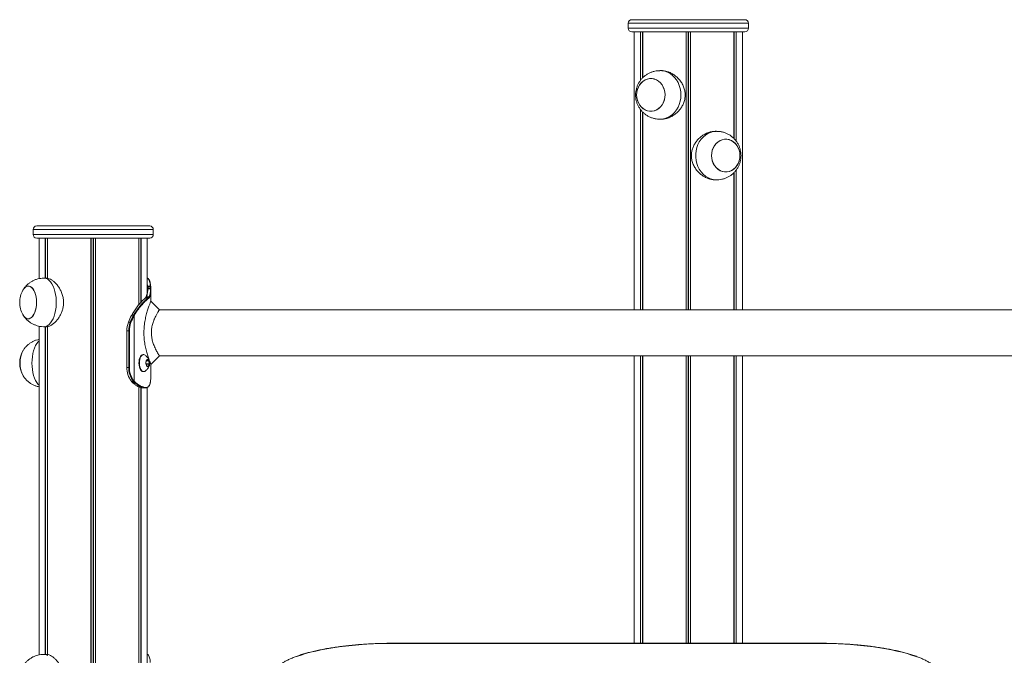
# Model space of a CAD drawing. Units: millimetres. Extents: x 4675 to 15630, y 1646 to 17671.
# Drawn here: x 6164 to 6975, y 15517 to 16041 of the extents above; entities that cross this region are included whole.
import ezdxf

# ---------------------------------------------------------------- set-up
doc = ezdxf.new("R2010")
doc.units = ezdxf.units.MM
doc.header["$LTSCALE"] = 100

msp = doc.modelspace()

# ---------------------------------------------------------------- linework, layer by layer
at = {"color": 7, "linetype": 'Continuous', "lineweight": 18}
for p, q in [((6665.03, 16038.22), (6665.03, 16034.22)), ((6761.03, 16041.22), (6668.03, 16041.22)), ((6764.03, 16034.22), (6764.03, 16038.22)), ((6761.03, 16031.22), (6668.03, 16031.22)), ((6670.03, 16031.22), (6670.03, 15802.22)), ((6675.08, 16031.22), (6675.08, 15991.13)), ((6675.19, 16031.22), (6675.19, 15991.26)), ((6676.93, 16031.22), (6676.93, 15993.26)), ((6676.97, 16031.22), (6676.97, 15993.29)), ((6712.64, 16031.22), (6712.64, 15802.22)), ((6712.79, 16031.22), (6712.79, 15802.22)), ((6716.28, 16031.22), (6716.28, 15802.22)), ((6716.42, 16031.22), (6716.42, 15802.22)), ((6752.09, 16031.22), (6752.09, 15943.31)), ((6752.13, 16031.22), (6752.13, 15943.27)), ((6753.87, 16031.22), (6753.87, 15941.27)), ((6753.98, 16031.22), (6753.98, 15941.15)), ((6759.03, 15802.22), (6759.03, 16031.22)), ((6692.28, 15999.22), (6691.18, 15999.22)), ((6675.08, 15967.28), (6675.08, 15802.22)), ((6675.19, 15967.16), (6675.19, 15802.22)), ((6676.93, 15965.16), (6676.93, 15802.22)), ((6676.97, 15965.12), (6676.97, 15802.22)), ((6691.18, 15959.22), (6692.28, 15959.22)), ((6737.88, 15949.22), (6736.78, 15949.22)), ((6752.09, 15915.14), (6752.09, 15802.22)), ((6752.13, 15915.18), (6752.13, 15802.22)), ((6753.87, 15917.17), (6753.87, 15802.22)), ((6753.98, 15917.3), (6753.98, 15802.22)), ((6736.78, 15909.22), (6737.88, 15909.22)), ((6175.03, 15868.22), (6175.03, 15864.22)), ((6271.03, 15871.22), (6178.03, 15871.22)), ((6274.03, 15864.22), (6274.03, 15868.22)), ((6271.03, 15861.22), (6178.03, 15861.22)), ((6180.03, 15861.22), (6180.03, 15827.81)), ((6185.08, 15861.22), (6185.08, 15828.22)), ((6185.19, 15861.22), (6185.19, 15828.22)), ((6186.93, 15861.22), (6186.93, 15828.14)), ((6186.97, 15861.22), (6186.97, 15828.13)), ((6222.64, 15861.22), (6222.64, 14923.22)), ((6222.79, 15861.22), (6222.79, 14923.22)), ((6226.28, 15861.22), (6226.28, 14923.22)), ((6226.42, 15861.22), (6226.42, 14923.22)), ((6262.09, 15861.22), (6262.09, 15806.25)), ((6262.13, 15861.22), (6262.13, 15806.3)), ((6263.87, 15861.22), (6263.87, 15808.32)), ((6263.98, 15861.22), (6263.98, 15808.43)), ((6269.03, 15817.08), (6269.03, 15861.22)), ((6186.02, 15828.22), (6184.09, 15828.22)), ((6269.35, 15821.3), (6269.33, 15821.52)), ((6269.42, 15819.54), (6269.4, 15820.13)), ((6271.53, 15821.52), (6271.54, 15821.3)), ((6271.6, 15820.1), (6271.62, 15819.55)), ((6271.92, 15821.05), (6271.91, 15821.27)), ((6271.92, 15821.05), (6271.92, 15821.01)), ((6272.02, 15819.23), (6271.99, 15819.79)), ((6272.03, 15809.07), (6272.03, 15818.42)), ((6267.3, 15811.78), (6267.24, 15811.72)), ((6267.48, 15811.82), (6267.53, 15811.86)), ((6267.77, 15812.35), (6267.77, 15812.36)), ((6268.07, 15812.5), (6268.19, 15812.71)), ((6269.64, 15811.86), (6269.58, 15811.82)), ((6270, 15811.43), (6270.05, 15811.47)), ((6270.33, 15812.7), (6270.21, 15812.51)), ((6270.63, 15812.13), (6270.75, 15812.33)), ((7014.99, 15802.22), (6279, 15802.22)), ((6256.11, 15797.65), (6255.93, 15797.32)), ((6256.06, 15797.38), (6256.24, 15797.7)), ((6256.19, 15797.79), (6256.11, 15797.65)), ((6256.24, 15797.7), (6256.32, 15797.85)), ((6257.73, 15797.58), (6257.61, 15797.38)), ((6257.94, 15797.96), (6257.73, 15797.58)), ((6258.12, 15797.13), (6258.23, 15797.34)), ((6258.12, 15743.45), (6258.12, 15797.13)), ((6258.23, 15797.34), (6258.44, 15797.69)), ((6180.03, 15788.65), (6180.03, 15517.81)), ((6184.09, 15788.22), (6186, 15788.22)), ((6185.08, 15788.22), (6185.08, 15518.22)), ((6185.19, 15788.22), (6185.19, 15518.22)), ((6186.93, 15788.29), (6186.93, 15518.14)), ((6186.97, 15788.3), (6186.97, 15518.13)), ((6255.06, 15791.84), (6253.51, 15791.84)), ((6252.12, 15784.72), (6252.12, 15754.72)), ((6252.23, 15754.72), (6252.23, 15784.72)), ((6253.79, 15784.72), (6252.23, 15784.72)), ((6254.35, 15784.72), (6253.79, 15784.72)), ((6253.79, 15784.72), (6253.79, 15754.72)), ((6254.35, 15754.72), (6254.35, 15784.72)), ((6266.1, 15765.22), (6265.67, 15765.22)), ((6270.28, 15760.28), (6269.11, 15760.95)), ((6279.07, 15764.22), (7015.06, 15764.22)), ((6670.03, 15764.22), (6670.03, 15527.35)), ((6675.08, 15764.22), (6675.08, 15527.35)), ((6675.19, 15764.22), (6675.19, 15527.35)), ((6676.93, 15764.22), (6676.93, 15527.35)), ((6676.97, 15764.22), (6676.97, 15527.35)), ((6712.64, 15764.22), (6712.64, 15527.35)), ((6712.79, 15764.22), (6712.79, 15527.35)), ((6716.28, 15764.22), (6716.28, 15527.35)), ((6716.42, 15764.22), (6716.42, 15527.35)), ((6752.09, 15764.22), (6752.09, 15527.35)), ((6752.13, 15764.22), (6752.13, 15527.35)), ((6753.87, 15764.22), (6753.87, 15527.35)), ((6753.98, 15764.22), (6753.98, 15527.35)), ((6759.03, 15527.35), (6759.03, 15764.22)), ((6252.12, 15754.72), (6252.23, 15754.72)), ((6253.79, 15754.72), (6252.23, 15754.72)), ((6254.35, 15754.72), (6253.79, 15754.72)), ((6267.99, 15758.79), (6268.28, 15756.44)), ((6268.92, 15760.86), (6268.04, 15759.17)), ((6268.42, 15756.15), (6269.59, 15755.48)), ((6269.78, 15755.57), (6270.65, 15757.26)), ((6270.71, 15757.64), (6270.42, 15759.99)), ((6272.03, 15748.01), (6272.03, 15757.17)), ((6265.67, 15751.22), (6266.1, 15751.22)), ((6271.92, 15745.42), (6271.91, 15745.19)), ((6271.91, 15745.19), (6271.91, 15745.17)), ((6271.92, 15745.42), (6271.92, 15745.39)), ((6272.02, 15747.2), (6271.99, 15746.64)), ((6272.01, 15748.01), (6272.02, 15747.2)), ((6256.1, 15743.13), (6255.94, 15743.32)), ((6256.49, 15742.72), (6256.1, 15743.13)), ((6257.66, 15741.6), (6257.06, 15742.15)), ((6257.37, 15743.48), (6257.66, 15743.13)), ((6257.66, 15743.13), (6258.13, 15742.65)), ((6258.12, 15743.45), (6257.84, 15743.78)), ((6258.57, 15742.98), (6258.12, 15743.45)), ((6258.13, 15742.65), (6258.67, 15742.13)), ((6259.11, 15742.47), (6258.57, 15742.98)), ((6258.67, 15742.13), (6259.26, 15741.61)), ((6259.68, 15741.97), (6259.11, 15742.47)), ((6262.09, 15738.87), (6262.09, 15496.25)), ((6262.13, 15738.65), (6262.13, 15496.3)), ((6263.87, 15738.01), (6263.87, 15498.32)), ((6263.98, 15737.99), (6263.98, 15498.43)), ((6265.43, 15737.72), (6267.44, 15737.72)), ((6267.32, 15737.73), (6267.62, 15737.73)), ((6267.98, 15738.13), (6267.69, 15738.12)), ((6269.03, 15507.08), (6269.03, 15738.11)), ((6822.03, 15527.35), (6472.03, 15527.35)), ((6822.03, 15527.25), (6472.03, 15527.25)), ((6186.02, 15518.22), (6184.09, 15518.22))]:
    msp.add_line(p, q, dxfattribs=at)
at = {"color": 8, "linetype": 'Continuous', "lineweight": 18}
for p, q in [((6764.03, 16038.22), (6665.03, 16038.22)), ((6665.03, 16034.22), (6764.03, 16034.22)), ((6676.87, 16031.22), (6676.87, 15993.19)), ((6714.4, 16031.22), (6714.4, 15802.22)), ((6714.66, 16031.22), (6714.66, 15802.22)), ((6752.2, 16031.22), (6752.2, 15943.21)), ((6676.87, 15965.22), (6676.87, 15802.22)), ((6752.2, 15915.24), (6752.2, 15802.22)), ((6274.03, 15868.22), (6175.03, 15868.22)), ((6175.03, 15864.22), (6274.03, 15864.22)), ((6186.87, 15861.22), (6186.87, 15828.12)), ((6224.4, 15861.22), (6224.4, 14923.22)), ((6224.66, 15861.22), (6224.66, 14923.22)), ((6262.2, 15861.22), (6262.2, 15806.38)), ((6269.33, 15821.52), (6269.03, 15823.97)), ((6186.87, 15788.34), (6186.87, 15518.12)), ((6252.12, 15784.72), (6252.23, 15784.72)), ((6269, 15760.95), (6269.11, 15760.95)), ((6676.87, 15764.22), (6676.87, 15527.35)), ((6714.4, 15764.22), (6714.4, 15527.35)), ((6714.66, 15764.22), (6714.66, 15527.35)), ((6752.2, 15764.22), (6752.2, 15527.35)), ((6268.13, 15757.64), (6270.71, 15757.64)), ((6268.18, 15757.26), (6270.65, 15757.26)), ((6268.47, 15759.99), (6270.42, 15759.99)), ((6268.62, 15760.28), (6270.28, 15760.28)), ((6269.42, 15755.57), (6269.78, 15755.57)), ((6262.2, 15738.62), (6262.2, 15496.38)), ((6472.03, 15527.25), (6472.03, 15527.35)), ((6822.03, 15527.25), (6822.03, 15527.35))]:
    msp.add_line(p, q, dxfattribs=at)
at = {"color": 8, "linetype": 'Continuous', "lineweight": 18, "flags": 128}
for points in [[(6708.5, 15979.22), (6708.35, 15981.88), (6707.89, 15984.5), (6707.13, 15987.02), (6706.08, 15989.41), (6704.77, 15991.61), (6703.22, 15993.59), (6701.46, 15995.32), (6699.51, 15996.75), (6697.41, 15997.88), (6695.2, 15998.67), (6692.92, 15999.11), (6691.18, 15999.22)], [(6691.2, 15959.22), (6692.92, 15959.32), (6695.2, 15959.76), (6697.41, 15960.55), (6699.51, 15961.68), (6701.46, 15963.11), (6703.22, 15964.84), (6704.77, 15966.82), (6706.08, 15969.02), (6707.13, 15971.41), (6707.89, 15973.93), (6708.35, 15976.55), (6708.5, 15979.22)], [(6737.88, 15949.22), (6737.3, 15949.2), (6735, 15948.94), (6732.75, 15948.32), (6730.59, 15947.36), (6728.56, 15946.07), (6726.7, 15944.49), (6725.04, 15942.63), (6723.6, 15940.53), (6722.42, 15938.24), (6721.52, 15935.78), (6720.91, 15933.2), (6720.6, 15930.55), (6720.6, 15927.88), (6720.91, 15925.23), (6721.52, 15922.65), (6722.42, 15920.2), (6723.6, 15917.9), (6725.04, 15915.8), (6726.7, 15913.94), (6728.56, 15912.36), (6730.59, 15911.07), (6732.75, 15910.11), (6735, 15909.49), (6737.3, 15909.23), (6737.9, 15909.22)], [(6184.09, 15788.22), (6184.42, 15788.23), (6185.75, 15788.49), (6187.05, 15789.11), (6188.3, 15790.07), (6189.47, 15791.36), (6190.54, 15792.94), (6191.5, 15794.8), (6192.33, 15796.9), (6193.01, 15799.2), (6193.53, 15801.65), (6193.89, 15804.23), (6194.07, 15806.88), (6194.07, 15809.55), (6193.89, 15812.2), (6193.53, 15814.78), (6193.01, 15817.24), (6192.33, 15819.53), (6191.5, 15821.63), (6190.54, 15823.49), (6189.47, 15825.07), (6188.3, 15826.36), (6187.05, 15827.32), (6185.75, 15827.94), (6184.42, 15828.2), (6184.09, 15828.22)], [(6174.09, 15758.22), (6174.18, 15760.88), (6174.44, 15763.5), (6174.88, 15766.02), (6175.48, 15768.41), (6176.24, 15770.61), (6177.14, 15772.59), (6178.16, 15774.32), (6179.28, 15775.75), (6180.03, 15776.5)], [(6180.03, 15739.93), (6179.28, 15740.68), (6178.16, 15742.11), (6177.14, 15743.84), (6176.24, 15745.82), (6175.48, 15748.02), (6174.88, 15750.41), (6174.44, 15752.93), (6174.18, 15755.55), (6174.09, 15758.22)], [(6187.05, 15517.32), (6185.75, 15517.94), (6184.42, 15518.2), (6184.09, 15518.22)]]:
    msp.add_lwpolyline(points, dxfattribs=at)
at = {"color": 7, "linetype": 'Continuous', "lineweight": 18, "flags": 128}
for points in [[(6682.51, 15992.65), (6680.61, 15992.24), (6678.8, 15991.48), (6677.12, 15990.39), (6675.61, 15988.99), (6674.33, 15987.32), (6673.3, 15985.43), (6672.56, 15983.37), (6672.12, 15981.2), (6671.99, 15978.98), (6672.19, 15976.76), (6672.69, 15974.61), (6673.5, 15972.58), (6674.58, 15970.74), (6675.92, 15969.12), (6677.46, 15967.79), (6679.17, 15966.76), (6681.01, 15966.07), (6682.92, 15965.74), (6684.85, 15965.78), (6686.75, 15966.19), (6688.57, 15966.95), (6690.25, 15968.05), (6691.75, 15969.45), (6693.03, 15971.11), (6694.06, 15973), (6694.8, 15975.06), (6695.25, 15977.23), (6695.37, 15979.45), (6695.18, 15981.67), (6694.67, 15983.82), (6693.86, 15985.85), (6692.78, 15987.69), (6691.45, 15989.31), (6689.9, 15990.65), (6688.19, 15991.67), (6686.35, 15992.36), (6684.44, 15992.69), (6682.51, 15992.65)], [(6695.37, 15979.22), (6695.21, 15981.44), (6694.74, 15983.6), (6693.96, 15985.64), (6692.91, 15987.51), (6691.6, 15989.15), (6690.08, 15990.52), (6688.38, 15991.58), (6686.55, 15992.3), (6684.65, 15992.67), (6682.72, 15992.67), (6680.81, 15992.3), (6678.99, 15991.58), (6677.29, 15990.52), (6675.76, 15989.15), (6674.46, 15987.51), (6673.4, 15985.64), (6672.62, 15983.6), (6672.15, 15981.44), (6671.99, 15979.22), (6672.15, 15976.99), (6672.62, 15974.83), (6673.4, 15972.79), (6674.46, 15970.92), (6675.76, 15969.28), (6677.29, 15967.91), (6678.99, 15966.85), (6680.81, 15966.13), (6682.72, 15965.76), (6684.65, 15965.76), (6686.55, 15966.13), (6688.38, 15966.85), (6690.08, 15967.91), (6691.6, 15969.28), (6692.91, 15970.92), (6693.96, 15972.79), (6694.74, 15974.83), (6695.21, 15976.99), (6695.37, 15979.22)], [(6744.21, 15942.65), (6742.31, 15942.24), (6740.5, 15941.48), (6738.82, 15940.39), (6737.31, 15938.99), (6736.03, 15937.32), (6735, 15935.43), (6734.26, 15933.37), (6733.82, 15931.2), (6733.69, 15928.98), (6733.89, 15926.76), (6734.39, 15924.61), (6735.2, 15922.58), (6736.28, 15920.74), (6737.62, 15919.12), (6739.16, 15917.79), (6740.87, 15916.76), (6742.71, 15916.07), (6744.62, 15915.74), (6746.55, 15915.78), (6748.45, 15916.19), (6750.27, 15916.95), (6751.95, 15918.05), (6753.45, 15919.45), (6754.73, 15921.11), (6755.76, 15923), (6756.5, 15925.06), (6756.95, 15927.23), (6757.07, 15929.45), (6756.88, 15931.67), (6756.37, 15933.82), (6755.56, 15935.85), (6754.48, 15937.69), (6753.15, 15939.31), (6751.6, 15940.65), (6749.89, 15941.67), (6748.05, 15942.36), (6746.14, 15942.69), (6744.21, 15942.65)], [(6757.07, 15929.22), (6756.91, 15931.44), (6756.44, 15933.6), (6755.66, 15935.64), (6754.61, 15937.51), (6753.3, 15939.15), (6751.78, 15940.52), (6750.08, 15941.58), (6748.25, 15942.3), (6746.35, 15942.67), (6744.42, 15942.67), (6742.51, 15942.3), (6740.69, 15941.58), (6738.99, 15940.52), (6737.46, 15939.15), (6736.16, 15937.51), (6735.1, 15935.64), (6734.32, 15933.6), (6733.85, 15931.44), (6733.69, 15929.22), (6733.85, 15926.99), (6734.32, 15924.83), (6735.1, 15922.79), (6736.16, 15920.92), (6737.46, 15919.28), (6738.99, 15917.91), (6740.69, 15916.85), (6742.51, 15916.13), (6744.42, 15915.76), (6746.35, 15915.76), (6748.25, 15916.13), (6750.08, 15916.85), (6751.78, 15917.91), (6753.3, 15919.28), (6754.61, 15920.92), (6755.66, 15922.79), (6756.44, 15924.83), (6756.91, 15926.99), (6757.07, 15929.22)], [(6171.77, 15794.78), (6172.87, 15795.19), (6173.92, 15795.95), (6174.89, 15797.05), (6175.76, 15798.45), (6176.5, 15800.11), (6177.09, 15802), (6177.52, 15804.06), (6177.77, 15806.23), (6177.85, 15808.45), (6177.74, 15810.67), (6177.44, 15812.82), (6176.98, 15814.85), (6176.35, 15816.69), (6175.58, 15818.31), (6174.69, 15819.65), (6173.7, 15820.67), (6172.64, 15821.36), (6171.54, 15821.69), (6170.42, 15821.65), (6169.33, 15821.24), (6168.28, 15820.48), (6167.31, 15819.39), (6166.56, 15818.21)], [(6166.56, 15798.22), (6167.41, 15796.91), (6168.39, 15795.85), (6169.44, 15795.13), (6170.54, 15794.76), (6171.66, 15794.76), (6172.75, 15795.13), (6173.81, 15795.85), (6174.79, 15796.91), (6175.67, 15798.28), (6176.42, 15799.92), (6177.03, 15801.79), (6177.48, 15803.83), (6177.76, 15805.99), (6177.85, 15808.22), (6177.76, 15810.44), (6177.48, 15812.6), (6177.03, 15814.64), (6176.42, 15816.51), (6175.67, 15818.15), (6174.79, 15819.52), (6173.81, 15820.58), (6172.75, 15821.3), (6171.66, 15821.67), (6170.54, 15821.67), (6169.44, 15821.3), (6168.39, 15820.58), (6167.41, 15819.52), (6166.56, 15818.21)], [(6279.07, 15802.22), (6275.55, 15805.74), (6272.03, 15809.26)], [(6166.56, 15798.22), (6166.61, 15798.12), (6167.51, 15796.79), (6168.5, 15795.76), (6169.56, 15795.07), (6170.66, 15794.74), (6171.77, 15794.78)], [(6264.82, 15765.01), (6264.09, 15764.46), (6263.43, 15763.6), (6262.89, 15762.48), (6262.49, 15761.13), (6262.24, 15759.64), (6262.17, 15758.08), (6262.27, 15756.53), (6262.54, 15755.06), (6262.97, 15753.75), (6263.54, 15752.66), (6264.21, 15751.85), (6264.95, 15751.36), (6265.67, 15751.22)], [(6265.26, 15765.01), (6264.52, 15764.46), (6263.87, 15763.6), (6263.32, 15762.48), (6262.92, 15761.13), (6262.67, 15759.64), (6262.6, 15758.08), (6262.7, 15756.53), (6262.98, 15755.06), (6263.41, 15753.75), (6263.97, 15752.66), (6264.64, 15751.85), (6265.39, 15751.36), (6266.17, 15751.22), (6266.94, 15751.42), (6267.28, 15751.62)], [(6265.67, 15765.22), (6265.6, 15765.21), (6264.82, 15765.01)], [(6269.11, 15761.27), (6268.61, 15760.83), (6268.21, 15760.07), (6267.97, 15759.09), (6267.92, 15758), (6268.05, 15756.94), (6268.35, 15756.03), (6268.8, 15755.38), (6269.32, 15755.08), (6269.87, 15755.16), (6270.37, 15755.6), (6270.76, 15756.36), (6271, 15757.34), (6271.06, 15758.43), (6270.93, 15759.49), (6270.62, 15760.4), (6270.18, 15761.05), (6269.65, 15761.35), (6269.11, 15761.27)], [(6269.11, 15760.95), (6269.09, 15760.96), (6269.06, 15760.97), (6269.03, 15760.97), (6269.01, 15760.96), (6268.98, 15760.94), (6268.96, 15760.92), (6268.94, 15760.89), (6268.92, 15760.86)], [(6269.41, 15755.22), (6269.77, 15755.3), (6270.25, 15755.73), (6270.63, 15756.45), (6270.85, 15757.39), (6270.91, 15758.42), (6270.78, 15759.43), (6270.49, 15760.3), (6270.07, 15760.91), (6269.57, 15761.2), (6269.05, 15761.13), (6269.05, 15761.13)], [(6269.35, 15755.22), (6269.71, 15755.3), (6270.19, 15755.73), (6270.56, 15756.45), (6270.79, 15757.39), (6270.84, 15758.42), (6270.72, 15759.43), (6270.43, 15760.3), (6270.01, 15760.91), (6269.51, 15761.2), (6269.35, 15761.22)], [(6272.03, 15757.18), (6275.55, 15760.7), (6279.07, 15764.22)], [(6269.59, 15755.48), (6269.61, 15755.47), (6269.64, 15755.46), (6269.66, 15755.46), (6269.69, 15755.47), (6269.71, 15755.49), (6269.74, 15755.51), (6269.76, 15755.54), (6269.78, 15755.57)], [(6472.03, 15527.25), (6466.17, 15527.2), (6460.34, 15527.06), (6454.55, 15526.84), (6448.82, 15526.52), (6443.17, 15526.11), (6437.63, 15525.61), (6432.22, 15525.03), (6426.95, 15524.37), (6421.85, 15523.63), (6416.93, 15522.8), (6412.21, 15521.9), (6407.71, 15520.93), (6403.44, 15519.89), (6399.43, 15518.79), (6395.67, 15517.62), (6392.2, 15516.4)], [(6901.86, 15516.4), (6898.39, 15517.62), (6894.64, 15518.79), (6890.62, 15519.89), (6886.35, 15520.93), (6881.85, 15521.9), (6877.13, 15522.8), (6872.21, 15523.63), (6867.11, 15524.37), (6861.84, 15525.03), (6856.43, 15525.61), (6850.89, 15526.11), (6845.25, 15526.52), (6839.52, 15526.84), (6833.72, 15527.06), (6827.89, 15527.2), (6822.03, 15527.25)]]:
    msp.add_lwpolyline(points, dxfattribs=at)
at = {"color": 7, "linetype": 'Continuous', "lineweight": 18}
for centre, radius, start, end in [((6668.03, 16038.22), 3, 90, 180), ((6761.03, 16038.22), 3, 0, 90), ((6668.03, 16034.22), 3, 180, 270), ((6761.03, 16034.22), 3, 270, 0), ((6178.03, 15868.22), 3, 90, 180), ((6271.03, 15868.22), 3, 0, 90), ((6178.03, 15864.22), 3, 180, 270), ((6271.03, 15864.22), 3, 270, 0), ((6184.72, 15808.22), 20.72, 151.17826, 180), ((6271.65, 15819.75), 0.348, 7.04692, 97.50989), ((6271.66, 15819.19), 0.361, 5.5873, 95.78403), ((6269.58, 15811.4), 0.42, 4.38886, 88.95163), ((6269.63, 15811.44), 0.418, 3.86345, 88.91466), ((6270.2, 15812.09), 0.423, 6.13187, 89.90449), ((6270.33, 15812.28), 0.425, 7.41221, 90.39383), ((6184.72, 15808.22), 20.72, 180, 208.82174), ((6295, 15776.07), 44.39, 151.31801, 159.19321), ((6296.52, 15776.09), 44.35, 151.31449, 159.19672), ((6296.67, 15776.04), 43.94, 151.31726, 159.19378), ((6256.04, 15797.25), 0.131, 80.95489, 144.71002), ((6256.3, 15797.72), 0.136, 82.05818, 144.12754), ((6257.55, 15796.6), 0.782, 43.0558, 85.21513), ((6257.66, 15796.81), 0.773, 42.57352, 85.32651), ((6257.88, 15797.23), 0.727, 39.44059, 85.05419), ((6272.32, 15784.8), 20.09, 159.49442, 180.24585), ((6273.88, 15784.8), 20.09, 159.49196, 180.24831), ((6273.91, 15784.8), 19.56, 159.49555, 180.24703), ((6255, 15790.84), 1.01, 54.02862, 86.6377), ((6184.72, 15758.22), 20.73, 151.17826, 208.82174), ((6186.55, 15758.22), 22.3, 151.37445, 208.95506), ((6184.44, 15758.96), 20.11, 150.71329, 182.11515), ((6266.11, 15763.3), 1.91, 51.96416, 116.47372), ((6184.46, 15757.47), 20.12, 177.89088, 209.2179), ((6270.3, 15754.3), 18.07, 178.66696, 217.40393), ((6271.96, 15754.32), 18.18, 178.74254, 216.60214), ((6272.04, 15754.33), 17.69, 178.74041, 216.60293), ((6268.67, 15756.45), 0.389, 181.45652, 229.98263), ((6270.03, 15759.98), 0.389, 1.44893, 49.9995), ((6270.03, 15757.54), 0.689, 335.45088, 8.17201), ((6255.93, 15743.47), 0.155, 222.83971, 273.97361), ((6256.09, 15743.28), 0.148, 218.17275, 275.29715), ((6257.05, 15742.32), 0.172, 225.7661, 272.72625), ((6257.3, 15744.11), 0.635, 276.49147, 328.52702), ((6257.65, 15741.79), 0.189, 230.30196, 271.72695), ((6257.59, 15743.73), 0.605, 277.06683, 331.70936), ((6258.06, 15743.21), 0.559, 277.29493, 336.6127), ((6258.6, 15742.69), 0.556, 276.923, 336.74787), ((6259.19, 15742.12), 0.512, 277.34849, 342.43408), ((6267.3, 15738.11), 0.389, 272.98889, 1.74008), ((6267.6, 15738.11), 0.376, 272.48964, 3.673)]:
    msp.add_arc(centre, radius, start, end, dxfattribs=at)
at = {"color": 8, "linetype": 'Continuous', "lineweight": 18}
for centre, radius, start, end in [((6269.32, 15820.99), 0.529, 89.15971, 123.65012), ((6269.34, 15820.79), 0.508, 89.03055, 126.95613), ((6269.38, 15819.69), 0.437, 87.36629, 143.65737), ((6269.4, 15819.14), 0.406, 87.17377, 155.91542), ((6271.58, 15821.18), 0.338, 14.91336, 99.00349), ((6271.59, 15820.96), 0.343, 14.67885, 98.29709), ((6267.47, 15811.46), 0.354, 89.56632, 132.09404), ((6267.53, 15811.51), 0.356, 89.64009, 130.34736), ((6268.06, 15812.14), 0.358, 89.12478, 143.10231), ((6268.18, 15812.36), 0.351, 88.37754, 150.272), ((6256.22, 15797.57), 0.133, 81.4779, 145.29013), ((6256.48, 15742.89), 0.167, 226.55264, 272.57978)]:
    msp.add_arc(centre, radius, start, end, dxfattribs=at)
at = {"color": 7, "linetype": 'Continuous', "lineweight": 18}
for points, knots in [([(6691.18, 15999.18), (6690.56, 15999.18), (6689.11, 15999.17), (6686.85, 15998.79), (6684.45, 15998.11), (6682.17, 15997.14), (6680.04, 15995.91), (6678.08, 15994.44), (6676.33, 15992.74), (6674.8, 15990.85), (6673.5, 15988.79), (6672.47, 15986.58), (6671.7, 15984.25), (6671.23, 15981.83), (6671.06, 15979.35), (6671.2, 15976.84), (6671.66, 15974.34), (6672.44, 15971.9), (6673.54, 15969.55), (6674.95, 15967.36), (6676.63, 15965.36), (6678.56, 15963.59), (6680.7, 15962.09), (6683.01, 15960.89), (6685.45, 15959.99), (6687.96, 15959.44), (6689.89, 15959.19), (6690.98, 15959.24), (6691.21, 15959.25)], [0, 0, 0, 0, 0.029311, 0.069157, 0.108693, 0.147947, 0.18695, 0.22575, 0.264401, 0.302966, 0.341528, 0.380167, 0.418977, 0.458051, 0.49747, 0.537297, 0.577561, 0.618246, 0.659299, 0.700632, 0.742124, 0.783664, 0.825138, 0.86645, 0.907535, 0.948335, 0.988822, 1, 1, 1, 1]), ([(6692.29, 15999.19), (6692.37, 15999.2), (6693.38, 15999.28), (6695.37, 15998.96), (6698.17, 15998.21), (6700.89, 15996.97), (6703.51, 15995.3), (6705.99, 15993.17), (6708.22, 15990.59), (6710.05, 15987.63), (6711.34, 15984.34), (6711.91, 15981.49), (6711.96, 15979.76), (6711.98, 15979.22)], [0, 0, 0, 0, 0.009362, 0.112552, 0.208182, 0.306366, 0.406494, 0.509112, 0.617185, 0.728343, 0.836537, 0.948544, 1, 1, 1, 1]), ([(6711.98, 15979.22), (6711.92, 15978.17), (6711.81, 15976.05), (6710.96, 15972.99), (6709.64, 15970.08), (6707.86, 15967.39), (6705.65, 15964.93), (6703.04, 15962.78), (6700.11, 15961.03), (6697.06, 15959.86), (6694.4, 15959.26), (6692.87, 15959.28), (6692.3, 15959.28)], [0, 0, 0, 0, 0.098278, 0.19963, 0.29785, 0.398599, 0.503296, 0.610728, 0.720506, 0.83386, 0.937021, 1, 1, 1, 1]), ([(6736.76, 15909.28), (6736.37, 15909.27), (6735.1, 15909.21), (6732.82, 15909.66), (6730.07, 15910.55), (6727.37, 15911.92), (6724.78, 15913.73), (6722.37, 15915.99), (6720.25, 15918.69), (6718.55, 15921.79), (6717.46, 15925.07), (6717, 15928.46), (6717.16, 15931.67), (6717.87, 15934.74), (6719.02, 15937.58), (6720.64, 15940.28), (6722.7, 15942.79), (6725.2, 15945.04), (6728.03, 15946.91), (6731.09, 15948.29), (6734.06, 15949.09), (6735.94, 15949.16), (6736.78, 15949.19)], [0, 0, 0, 0, 0.021818, 0.069874, 0.119284, 0.168159, 0.218252, 0.271019, 0.325189, 0.380054, 0.436749, 0.487622, 0.540242, 0.587227, 0.635471, 0.684657, 0.735029, 0.788921, 0.844336, 0.898589, 0.954686, 1, 1, 1, 1]), ([(6757.96, 15929.22), (6757.93, 15930), (6757.87, 15931.64), (6757.4, 15934.09), (6756.63, 15936.53), (6755.52, 15938.87), (6754.12, 15941.07), (6752.44, 15943.07), (6750.5, 15944.84), (6748.36, 15946.34), (6746.05, 15947.54), (6743.62, 15948.44), (6741.11, 15948.99), (6739.18, 15949.24), (6738.1, 15949.19), (6737.88, 15949.18)], [0, 0, 0, 0, 0.075068, 0.155594, 0.236981, 0.319097, 0.401777, 0.484785, 0.567879, 0.650843, 0.733484, 0.815667, 0.897286, 0.978277, 1, 1, 1, 1]), ([(6737.91, 15909.25), (6738.52, 15909.25), (6739.97, 15909.26), (6742.22, 15909.64), (6744.62, 15910.32), (6746.9, 15911.29), (6749.03, 15912.52), (6750.98, 15914), (6752.74, 15915.69), (6754.27, 15917.58), (6755.56, 15919.64), (6756.6, 15921.85), (6757.36, 15924.18), (6757.86, 15926.65), (6757.92, 15928.34), (6757.96, 15929.22)], [0, 0, 0, 0, 0.058054, 0.137852, 0.21703, 0.295638, 0.373746, 0.451447, 0.52885, 0.606083, 0.683303, 0.760684, 0.838406, 0.916656, 1, 1, 1, 1]), ([(6184.08, 15828.18), (6183.56, 15828.18), (6182.21, 15828.19), (6180.06, 15827.86), (6177.68, 15827.24), (6175.45, 15826.35), (6173.38, 15825.23), (6171.49, 15823.91), (6169.78, 15822.42), (6168.3, 15820.77), (6167.33, 15819.52), (6166.92, 15818.8), (6166.86, 15818.7)], [0, 0, 0, 0, 0.075771, 0.197715, 0.316958, 0.433653, 0.547971, 0.660012, 0.769919, 0.877839, 0.983984, 1, 1, 1, 1]), ([(6186.02, 15828.15), (6186.25, 15828.16), (6186.97, 15828.22), (6188.39, 15827.77), (6190.21, 15826.88), (6192.1, 15825.51), (6193.99, 15823.7), (6195.83, 15821.44), (6197.51, 15818.74), (6198.89, 15815.64), (6199.79, 15812.36), (6200.18, 15808.97), (6200.04, 15805.76), (6199.46, 15802.69), (6198.5, 15799.85), (6197.2, 15797.15), (6195.57, 15794.64), (6193.68, 15792.39), (6191.62, 15790.52), (6189.52, 15789.15), (6187.6, 15788.34), (6186.49, 15788.27), (6186, 15788.24)], [0, 0, 0, 0, 0.021822, 0.069873, 0.119287, 0.168159, 0.218252, 0.27102, 0.32519, 0.380055, 0.436749, 0.487623, 0.540243, 0.587228, 0.63547, 0.684658, 0.73503, 0.788919, 0.844335, 0.898587, 0.954683, 1, 1, 1, 1]), ([(6270.08, 15827.55), (6269.93, 15827.72), (6269.63, 15828.07), (6269.23, 15828.24), (6269.03, 15828.32)], [0, 0, 0, 0, 0.4899134, 1, 1, 1, 1]), ([(6271.91, 15821.24), (6271.85, 15821.95), (6271.72, 15823.4), (6271.34, 15825.15), (6270.84, 15826.48), (6270.37, 15827.03), (6270.16, 15827.27)], [0, 0, 0, 0, 0.263393, 0.531902, 0.796011, 1, 1, 1, 1]), ([(6268.98, 15818.44), (6268.97, 15817.5), (6268.96, 15815.83), (6268.54, 15813.91), (6268.1, 15812.92), (6267.88, 15812.45)], [0, 0, 0, 0, 0.398377, 0.707736, 1, 1, 1, 1]), ([(6268.19, 15812.71), (6268.43, 15813.22), (6268.9, 15814.22), (6269.38, 15816.4), (6269.41, 15818.33), (6269.42, 15819.54)], [0, 0, 0, 0, 0.2752821, 0.5474251, 1, 1, 1, 1]), ([(6271.53, 15821.52), (6271.16, 15821.52), (6270.43, 15821.52), (6269.69, 15821.52), (6269.33, 15821.52)], [0, 0, 0, 0, 0.506022, 1, 1, 1, 1]), ([(6269.4, 15820.13), (6269.4, 15820.32), (6269.38, 15820.7), (6269.36, 15821.1), (6269.35, 15821.3)], [0, 0, 0, 0, 0.498341, 1, 1, 1, 1]), ([(6269.35, 15821.3), (6269.46, 15821.3), (6269.83, 15821.3), (6270.56, 15821.3), (6271.18, 15821.3), (6271.54, 15821.3)], [0, 0, 0, 0, 0.159611, 0.500544, 1, 1, 1, 1]), ([(6271.6, 15820.1), (6271.2, 15820.1), (6270.47, 15820.11), (6269.74, 15820.12), (6269.4, 15820.13)], [0, 0, 0, 0, 0.547085, 1, 1, 1, 1]), ([(6269.42, 15819.54), (6269.54, 15819.54), (6269.91, 15819.54), (6270.54, 15819.55), (6271.15, 15819.55), (6271.52, 15819.55), (6271.62, 15819.55)], [0, 0, 0, 0, 0.159798, 0.50119, 0.861667, 1, 1, 1, 1]), ([(6271.62, 15819.55), (6271.62, 15818.79), (6271.62, 15817.27), (6271.3, 15814.85), (6270.7, 15813.51), (6270.33, 15812.7)], [0, 0, 0, 0, 0.284169, 0.564611, 1, 1, 1, 1]), ([(6270.75, 15812.33), (6271.12, 15813.15), (6271.73, 15814.49), (6272.03, 15816.93), (6272.02, 15818.46), (6272.02, 15819.23)], [0, 0, 0, 0, 0.4357545, 0.7167135, 1, 1, 1, 1]), ([(6271.54, 15821.3), (6271.56, 15821.07), (6271.58, 15820.66), (6271.6, 15820.27), (6271.6, 15820.1)], [0, 0, 0, 0, 0.557777, 1, 1, 1, 1]), ([(6271.99, 15819.79), (6271.99, 15819.97), (6271.97, 15820.37), (6271.94, 15820.78), (6271.92, 15821.01)], [0, 0, 0, 0, 0.444368, 1, 1, 1, 1]), ([(6256.32, 15797.85), (6257.03, 15799.05), (6258.47, 15801.46), (6260.79, 15804.75), (6263.2, 15807.66), (6265.12, 15809.73), (6266.47, 15810.93), (6267.02, 15811.41), (6267.26, 15811.62)], [0, 0, 0, 0, 0.183457, 0.369445, 0.575788, 0.787648, 0.906844, 1, 1, 1, 1]), ([(6269.58, 15811.82), (6269.11, 15811.43), (6268.15, 15810.64), (6266.13, 15808.75), (6263.66, 15806.06), (6260.78, 15802.46), (6258.9, 15799.47), (6257.94, 15797.96)], [0, 0, 0, 0, 0.16997, 0.342823, 0.555354, 0.774007, 1, 1, 1, 1]), ([(6258.44, 15797.69), (6259.39, 15799.2), (6261.23, 15802.12), (6264.09, 15805.7), (6266.53, 15808.36), (6268.56, 15810.26), (6269.51, 15811.04), (6270, 15811.43)], [0, 0, 0, 0, 0.225746, 0.438061, 0.656454, 0.826577, 1, 1, 1, 1]), ([(6267.77, 15812.35), (6267.73, 15812.3), (6267.58, 15812.06), (6267.41, 15811.92), (6267.28, 15811.8)], [0, 0, 0, 0, 0.241443, 1, 1, 1, 1]), ([(6267.48, 15811.82), (6267.59, 15811.82), (6267.94, 15811.82), (6268.64, 15811.82), (6269.23, 15811.82), (6269.58, 15811.82)], [0, 0, 0, 0, 0.159329, 0.500483, 1, 1, 1, 1]), ([(6267.53, 15811.86), (6267.59, 15811.92), (6267.71, 15812.03), (6267.89, 15812.25), (6268, 15812.41), (6268.07, 15812.5)], [0, 0, 0, 0, 0.311428, 0.627337, 1, 1, 1, 1]), ([(6269.64, 15811.86), (6269.53, 15811.86), (6269.18, 15811.86), (6268.47, 15811.86), (6267.88, 15811.86), (6267.53, 15811.86)], [0, 0, 0, 0, 0.159171, 0.500068, 1, 1, 1, 1]), ([(6267.91, 15812.6), (6267.88, 15812.54), (6267.83, 15812.44), (6267.78, 15812.39), (6267.77, 15812.36)], [0, 0, 0, 0, 0.636344, 1, 1, 1, 1]), ([(6268.07, 15812.5), (6268.43, 15812.5), (6269.14, 15812.51), (6269.86, 15812.51), (6270.21, 15812.51)], [0, 0, 0, 0, 0.509726, 1, 1, 1, 1]), ([(6270.33, 15812.7), (6269.96, 15812.7), (6269.25, 15812.71), (6268.54, 15812.71), (6268.19, 15812.71)], [0, 0, 0, 0, 0.508647, 1, 1, 1, 1]), ([(6270.21, 15812.51), (6270.15, 15812.43), (6270.03, 15812.28), (6269.85, 15812.05), (6269.71, 15811.93), (6269.64, 15811.86)], [0, 0, 0, 0, 0.328572, 0.654993, 1, 1, 1, 1]), ([(6270.05, 15811.47), (6270.12, 15811.54), (6270.26, 15811.67), (6270.45, 15811.89), (6270.57, 15812.05), (6270.63, 15812.13)], [0, 0, 0, 0, 0.349093, 0.674452, 1, 1, 1, 1]), ([(6271.99, 15809.14), (6271.99, 15809.15), (6271.99, 15809.15), (6271.49, 15807.96), (6270.67, 15805.83), (6269.6, 15802.83), (6268.47, 15799.13), (6267.42, 15794.83), (6266.62, 15790.05), (6266.21, 15784.94), (6266.3, 15779.75), (6266.85, 15774.72), (6267.76, 15770.07), (6268.86, 15765.96), (6269.98, 15762.49), (6270.99, 15759.76), (6271.7, 15757.97), (6272.05, 15757.13), (6272, 15757.26), (6271.99, 15757.29)], [0, 0, 0, 0, 0.039889, 0.098771, 0.158488, 0.219835, 0.282688, 0.34679, 0.412579, 0.478806, 0.545862, 0.612281, 0.677556, 0.741566, 0.803741, 0.864465, 0.923844, 0.982113, 1, 1, 1, 1]), ([(6279.02, 15764.3), (6279.03, 15764.27), (6279.07, 15764.21), (6278.91, 15764.46), (6278.67, 15764.84), (6278.3, 15765.42), (6277.9, 15766.08), (6277.49, 15766.77), (6277.11, 15767.42), (6276.59, 15768.37), (6275.87, 15769.74), (6275.01, 15771.58), (6274.26, 15773.47), (6273.65, 15775.28), (6273.03, 15777.59), (6272.49, 15780.66), (6272.41, 15783.86), (6272.62, 15786.36), (6272.92, 15788.2), (6273.32, 15789.98), (6273.74, 15791.39), (6274.1, 15792.48), (6274.39, 15793.26), (6274.69, 15794.03), (6275.11, 15795.03), (6275.65, 15796.21), (6276.29, 15797.49), (6276.9, 15798.64), (6277.48, 15799.65), (6277.99, 15800.51), (6278.56, 15801.43), (6279.02, 15802.14), (6279.02, 15802.14), (6279.02, 15802.13)], [0, 0, 0, 0, 0.018877, 0.049306, 0.080522, 0.11079, 0.142912, 0.163433, 0.184256, 0.205919, 0.247411, 0.291343, 0.332597, 0.36402, 0.395395, 0.457473, 0.519277, 0.550003, 0.580865, 0.612209, 0.643527, 0.658657, 0.67486, 0.689768, 0.70646, 0.738283, 0.769884, 0.801457, 0.833149, 0.8645, 0.895661, 0.957752, 1, 1, 1, 1]), ([(6166.89, 15797.69), (6166.97, 15797.56), (6167.43, 15796.75), (6168.51, 15795.4), (6170.12, 15793.68), (6171.94, 15792.17), (6173.94, 15790.86), (6176.08, 15789.8), (6178.34, 15788.99), (6180.75, 15788.45), (6182.69, 15788.2), (6183.82, 15788.24), (6184.09, 15788.25)], [0, 0, 0, 0, 0.022559, 0.136569, 0.251341, 0.366811, 0.482874, 0.599422, 0.716319, 0.83348, 0.961242, 1, 1, 1, 1]), ([(6256.24, 15797.7), (6256.48, 15797.68), (6256.96, 15797.65), (6257.46, 15797.61), (6257.71, 15797.59), (6257.73, 15797.58)], [0, 0, 0, 0, 0.496233, 0.959322, 1, 1, 1, 1]), ([(6257.94, 15797.96), (6257.93, 15797.96), (6257.66, 15797.94), (6257.21, 15797.91), (6256.68, 15797.87), (6256.41, 15797.86), (6256.32, 15797.85)], [0, 0, 0, 0, 0.029197, 0.495419, 0.838368, 1, 1, 1, 1]), ([(6180.03, 15777.81), (6179.24, 15777.62), (6177.68, 15777.25), (6175.45, 15776.34), (6173.38, 15775.23), (6171.49, 15773.91), (6169.78, 15772.42), (6168.3, 15770.77), (6167.34, 15769.54), (6166.93, 15768.82), (6166.89, 15768.74)], [0, 0, 0, 0, 0.148179, 0.29419, 0.437227, 0.577415, 0.714933, 0.849965, 0.982776, 1, 1, 1, 1]), ([(6271, 15757.53), (6271.03, 15757.69), (6271.1, 15758.19), (6271.02, 15759.19), (6270.72, 15760.42), (6270.13, 15761.71), (6269.31, 15762.93), (6268.37, 15763.98), (6267.62, 15764.52), (6267.3, 15764.76)], [0, 0, 0, 0, 0.054791, 0.176732, 0.34291, 0.505992, 0.678517, 0.861282, 1, 1, 1, 1]), ([(6267.29, 15751.64), (6267.67, 15751.93), (6268.43, 15752.51), (6269.36, 15753.57), (6270.1, 15754.68), (6270.62, 15755.8), (6270.92, 15756.74), (6270.98, 15757.33), (6271, 15757.53)], [0, 0, 0, 0, 0.197873, 0.395738, 0.581765, 0.754807, 0.914898, 1, 1, 1, 1]), ([(6166.87, 15747.73), (6166.96, 15747.58), (6167.43, 15746.76), (6168.51, 15745.4), (6170.12, 15743.68), (6171.94, 15742.17), (6173.94, 15740.86), (6176.08, 15739.81), (6178.12, 15739.05), (6179.47, 15738.77), (6180.03, 15738.65)], [0, 0, 0, 0, 0.030825, 0.172874, 0.315869, 0.459734, 0.604339, 0.749546, 0.895189, 1, 1, 1, 1]), ([(6267.65, 15737.74), (6267.98, 15737.78), (6268.61, 15737.87), (6269.48, 15738.26), (6270.22, 15738.94), (6270.82, 15739.87), (6271.29, 15741.05), (6271.62, 15742.54), (6271.81, 15743.85), (6271.87, 15744.7), (6271.88, 15744.92)], [0, 0, 0, 0, 0.130759, 0.254098, 0.388331, 0.517128, 0.660024, 0.804644, 0.950686, 1, 1, 1, 1]), ([(6271.91, 15745.19), (6271.85, 15744.48), (6271.72, 15743.04), (6271.34, 15741.28), (6270.78, 15739.86), (6270.03, 15738.87), (6269.1, 15738.28), (6268.35, 15738.18), (6267.98, 15738.13)], [0, 0, 0, 0, 0.168803, 0.340875, 0.510129, 0.683104, 0.840075, 1, 1, 1, 1]), ([(6271.91, 15745.17), (6271.91, 15745.21), (6271.92, 15745.28), (6271.92, 15745.35), (6271.92, 15745.39)], [0, 0, 0, 0, 0.527571, 1, 1, 1, 1]), ([(6271.99, 15746.64), (6271.99, 15746.46), (6271.97, 15746.07), (6271.94, 15745.65), (6271.92, 15745.42)], [0, 0, 0, 0, 0.44429, 1, 1, 1, 1]), ([(6255.82, 15743.37), (6255.86, 15743.32), (6255.91, 15743.26), (6255.96, 15743.2), (6255.98, 15743.18)], [0, 0, 0, 0, 0.700184, 1, 1, 1, 1]), ([(6257.37, 15743.48), (6257.12, 15743.45), (6256.65, 15743.4), (6256.18, 15743.35), (6255.95, 15743.32), (6255.94, 15743.32)], [0, 0, 0, 0, 0.511625, 0.996322, 1, 1, 1, 1]), ([(6255.99, 15743.2), (6256.08, 15743.09), (6256.2, 15742.93), (6256.33, 15742.81), (6256.36, 15742.77)], [0, 0, 0, 0, 0.723004, 1, 1, 1, 1]), ([(6256.36, 15742.77), (6256.41, 15742.72), (6256.6, 15742.53), (6256.79, 15742.34), (6256.93, 15742.2)], [0, 0, 0, 0, 0.259964, 1, 1, 1, 1]), ([(6256.49, 15742.72), (6256.5, 15742.72), (6256.78, 15742.71), (6257.32, 15742.68), (6257.86, 15742.66), (6258.13, 15742.65)], [0, 0, 0, 0, 0.0214661, 0.5089259, 1, 1, 1, 1]), ([(6257.06, 15742.15), (6256.96, 15742.25), (6256.77, 15742.44), (6256.58, 15742.63), (6256.49, 15742.72)], [0, 0, 0, 0, 0.499936, 1, 1, 1, 1]), ([(6256.94, 15742.22), (6257.04, 15742.11), (6257.23, 15741.89), (6257.44, 15741.72), (6257.54, 15741.65)], [0, 0, 0, 0, 0.531765, 1, 1, 1, 1]), ([(6258.67, 15742.13), (6258.39, 15742.14), (6257.85, 15742.14), (6257.31, 15742.15), (6257.06, 15742.15)], [0, 0, 0, 0, 0.520856, 1, 1, 1, 1]), ([(6257.66, 15741.6), (6257.94, 15741.6), (6258.47, 15741.61), (6259.01, 15741.61), (6259.26, 15741.61)], [0, 0, 0, 0, 0.524151, 1, 1, 1, 1]), ([(6265.3, 15737.73), (6264.68, 15737.81), (6263.45, 15737.99), (6261.42, 15738.88), (6259.48, 15740.09), (6258.27, 15741.09), (6257.66, 15741.6)], [0, 0, 0, 0, 0.288919, 0.570585, 0.783476, 1, 1, 1, 1]), ([(6259.26, 15741.61), (6260.16, 15740.92), (6261.93, 15739.55), (6264.16, 15738.45), (6265.96, 15737.88), (6266.86, 15737.78), (6267.32, 15737.73)], [0, 0, 0, 0, 0.300277, 0.591953, 0.794683, 1, 1, 1, 1]), ([(6267.69, 15738.12), (6267.24, 15738.18), (6266.34, 15738.28), (6264.55, 15738.84), (6262.33, 15739.92), (6260.57, 15741.28), (6259.68, 15741.97)], [0, 0, 0, 0, 0.2030743, 0.4085021, 0.6997672, 1, 1, 1, 1]), ([(6267.32, 15737.73), (6267.23, 15737.73), (6266.9, 15737.73), (6266.23, 15737.73), (6265.63, 15737.73), (6265.3, 15737.73), (6265.3, 15737.73)], [0, 0, 0, 0, 0.124074, 0.499112, 0.999273, 1, 1, 1, 1]), ([(6472.03, 15527.35), (6471.05, 15527.35), (6468.22, 15527.34), (6463.52, 15527.27), (6457.98, 15527.1), (6452.48, 15526.85), (6447.04, 15526.52), (6441.68, 15526.11), (6436.41, 15525.63), (6431.26, 15525.06), (6426.24, 15524.42), (6421.35, 15523.7), (6416.63, 15522.92), (6412.08, 15522.06), (6407.71, 15521.13), (6403.54, 15520.14), (6399.59, 15519.08), (6395.85, 15517.96), (6392.34, 15516.78), (6389.08, 15515.53), (6386.06, 15514.23), (6383.3, 15512.86), (6380.8, 15511.42), (6378.57, 15509.91), (6376.63, 15508.32), (6375, 15506.64), (6373.74, 15504.95), (6372.85, 15503.27), (6372.27, 15501.59), (6372.05, 15500.24), (6372.04, 15499.44), (6372.03, 15499.24)], [0, 0, 0, 0, 0.018983, 0.055056, 0.091133, 0.127215, 0.163303, 0.199402, 0.235512, 0.271638, 0.307783, 0.343953, 0.380152, 0.416388, 0.452669, 0.489001, 0.5254, 0.561883, 0.598464, 0.635171, 0.672032, 0.709078, 0.746342, 0.783834, 0.821505, 0.85905, 0.89586, 0.9274, 0.957558, 0.989549, 1, 1, 1, 1]), ([(6922.03, 15499.24), (6922.02, 15499.61), (6921.99, 15500.55), (6921.66, 15502.06), (6921.01, 15503.72), (6920.05, 15505.35), (6918.79, 15506.95), (6917.2, 15508.52), (6915.28, 15510.06), (6913.05, 15511.55), (6910.51, 15512.99), (6907.7, 15514.37), (6904.63, 15515.67), (6901.32, 15516.92), (6897.77, 15518.1), (6893.98, 15519.22), (6889.98, 15520.27), (6885.78, 15521.26), (6881.37, 15522.18), (6876.79, 15523.03), (6872.04, 15523.81), (6867.13, 15524.51), (6862.08, 15525.14), (6856.9, 15525.7), (6851.62, 15526.18), (6846.25, 15526.57), (6840.8, 15526.89), (6835.29, 15527.13), (6829.74, 15527.28), (6825.31, 15527.34), (6822.74, 15527.35), (6822.03, 15527.35)], [0, 0, 0, 0, 0.019533, 0.0502489, 0.0813211, 0.1135123, 0.1473192, 0.182803, 0.2195559, 0.2569488, 0.294452, 0.3317956, 0.3689331, 0.4058716, 0.4426429, 0.4792741, 0.5157916, 0.5522199, 0.5885738, 0.6248679, 0.661116, 0.697323, 0.7334984, 0.7696483, 0.8057771, 0.8418889, 0.8779872, 0.9140774, 0.9501595, 0.9862376, 1, 1, 1, 1]), ([(6184.08, 15518.18), (6183.56, 15518.18), (6182.21, 15518.19), (6180.06, 15517.86), (6177.68, 15517.24), (6175.45, 15516.35), (6173.38, 15515.23), (6171.49, 15513.91), (6169.78, 15512.42), (6168.3, 15510.77), (6167.33, 15509.52), (6166.92, 15508.8), (6166.86, 15508.7)], [0, 0, 0, 0, 0.075771, 0.197715, 0.316958, 0.433653, 0.547971, 0.660012, 0.769919, 0.877839, 0.983984, 1, 1, 1, 1]), ([(6186.02, 15518.15), (6186.25, 15518.16), (6186.97, 15518.22), (6188.39, 15517.77), (6190.21, 15516.88), (6192.1, 15515.51), (6193.99, 15513.7), (6195.83, 15511.44), (6197.51, 15508.74), (6198.89, 15505.64), (6199.79, 15502.36), (6200.18, 15498.97), (6200.04, 15495.76), (6199.46, 15492.69), (6198.5, 15489.85), (6197.2, 15487.15), (6195.57, 15484.64), (6193.68, 15482.39), (6191.62, 15480.52), (6189.52, 15479.15), (6187.6, 15478.34), (6186.49, 15478.27), (6186, 15478.24)], [0, 0, 0, 0, 0.021822, 0.069873, 0.119287, 0.168159, 0.218252, 0.27102, 0.32519, 0.380055, 0.436749, 0.487623, 0.540243, 0.587228, 0.63547, 0.684658, 0.73503, 0.788919, 0.844335, 0.898587, 0.954683, 1, 1, 1, 1]), ([(6270.08, 15517.55), (6269.93, 15517.72), (6269.63, 15518.07), (6269.23, 15518.24), (6269.03, 15518.32)], [0, 0, 0, 0, 0.4899134, 1, 1, 1, 1])]:
    msp.add_open_spline(points, degree=3, knots=knots, dxfattribs=at)
at = {"color": 8, "linetype": 'Continuous', "lineweight": 18}
for points in [[(6269.03, 15828.27), (6269.23, 15828.16), (6269.77, 15827.87), (6270.42, 15826.93), (6270.98, 15825.53), (6271.35, 15823.72), (6271.47, 15822.26), (6271.53, 15821.52)], [(6269.03, 15518.27), (6269.23, 15518.16), (6269.77, 15517.87), (6270.42, 15516.93), (6270.98, 15515.53), (6271.35, 15513.72), (6271.47, 15512.26), (6271.53, 15511.52)]]:
    msp.add_open_spline(points, degree=3, knots=[0, 0, 0, 0, 0.129427, 0.34492, 0.565193, 0.780387, 1, 1, 1, 1], dxfattribs=at)

doc.saveas('drawing.dxf')
